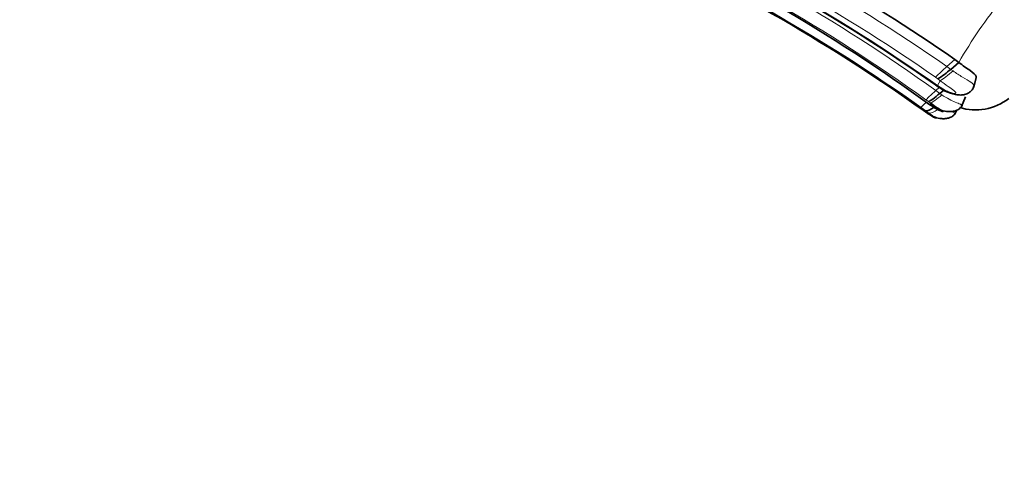
# Model space of a CAD drawing. Units: millimetres. Extents: x 0 to 964, y 0 to 1466.
# Drawn here: x 859 to 889, y 723 to 737 of the extents above; entities that cross this region are included whole.
import ezdxf
from ezdxf import colors
from ezdxf.entities.mleader import LeaderData, LeaderLine
from ezdxf.math import Vec2, Vec3

# ---------------------------------------------------------------- set-up
doc = ezdxf.new("R2010")
doc.units = ezdxf.units.MM
doc.layers.add('DV3_Défaut', color=7, linetype='Continuous')
doc.layers.add('Défaut', color=7, linetype='Continuous')

# ---------------------------------------------------------------- blocks, each defined once
blk = doc.blocks.new('_DOT')
at = {"color": 0}
blk.add_line((0, 0), (-1, 0), dxfattribs=at)
at = {"color": 0, "const_width": 0.333}
blk.add_lwpolyline([(-0.1665, 0, 1), (0.1665, 0, 1)], format="xyb", close=True, dxfattribs=at)
blk = doc.blocks.new('SE2')
at = {"layer": 'DV3_Défaut', "color": 7, "linetype": 'Continuous', "lineweight": 18}
for p, q in [((887.812, 735.999), (887.57, 735.787)), ((887.57, 735.787), (887.687, 735.699)), ((887.687, 735.699), (887.757, 735.65)), ((887.297, 735.408), (887.228, 735.46)), ((887.286, 735.206), (887.365, 735.355)), ((887.337, 735.146), (887.234, 735.055)), ((887.234, 735.055), (887.353, 734.967)), ((887.286, 735.206), (887.526, 735.061)), ((887.008, 734.719), (886.934, 734.773)), ((887.353, 734.967), (887.415, 734.924)), ((886.926, 734.438), (886.783, 734.544)), ((887.067, 734.674), (887.008, 734.719)), ((887.055, 734.621), (887.067, 734.674)), ((887.017, 734.369), (886.926, 734.438))]:
    blk.add_line(p, q, dxfattribs=at)
at = {"layer": 'DV3_Défaut', "color": 7, "linetype": 'Continuous', "lineweight": 35}
for p, q in [((887.931, 735.911), (887.812, 735.999)), ((887.931, 735.911), (887.687, 735.699)), ((888.384, 735.158), (888.456, 735.45)), ((887.277, 735.189), (887.52, 735.041)), ((887.472, 735.07), (887.353, 734.967)), ((888.016, 734.565), (888.131, 734.865)), ((886.846, 734.457), (886.948, 734.385)), ((886.847, 734.458), (886.964, 734.376)), ((887.806, 734.325), (887.876, 734.463)), ((886.963, 734.377), (887.023, 734.335))]:
    blk.add_line(p, q, dxfattribs=at)
at = {"layer": 'DV3_Défaut', "color": 7, "linetype": 'Continuous', "lineweight": 18}
for centre, radius, start, end in [((855.134, 689.138), 56.817, 55.1885, 66.5162), ((854.943, 689.331), 56.13, 54.8145, 66.3284), ((855.048, 689.187), 56.362, 55.184, 66.5168), ((854.817, 689.86), 55.619, 54.3491, 65.7287), ((854.769, 689.992), 55.136, 54.3114, 65.7146), ((854.989, 689.721), 54.954, 54.65, 65.9569), ((901.218, 728.222), 15.351, 141.2351, 149.9452), ((890.237, 732.658), 4.112, 130.4455, 137.048), ((915.821, 771.998), 46.395, 232.0605, 232.1675), ((873.839, 715.509), 22.981, 55.0487, 55.2222), ((884.442, 735.573), 2.842, 334.4051, 334.9498)]:
    blk.add_arc(centre, radius, start, end, dxfattribs=at)
at = {"layer": 'DV3_Défaut', "color": 7, "linetype": 'Continuous', "lineweight": 35}
for centre, radius, start, end in [((855.333, 689.333), 56.856, 55.1622, 65.3117), ((854.97, 689.401), 56.038, 54.7013, 66.3102), ((855.056, 690.59), 54.43, 53.9955, 65.7108), ((854.83, 689.481), 55.207, 54.5549, 65.9051), ((885.134, 738.721), 3.956, 303.138, 310.1959), ((888.439, 736.119), 1.652, 252.7697, 307.7191)]:
    blk.add_arc(centre, radius, start, end, dxfattribs=at)
at = {"layer": 'DV3_Défaut', "color": 7, "linetype": 'Continuous', "lineweight": 18}
for centre, major_axis, ratio, start_param, end_param in [((887.617, 735.574), (0.282, 0.227), 0.088854, 3.540646, 5.159268), ((887.201, 735.007), (0.268, 0.238), 0.039568, 1.411989, 3.006635), ((887.738, 735.31), (0.218, 0.268), 0.065759, 2.808013, 3.167465), ((887.335, 734.907), (-0.276, -0.231), 0.109586, 0.168774, 1.77238), ((887.049, 734.781), (-0.266, -0.239), 0.020697, -1.181718, -0.092759), ((887.284, 734.605), (0.283, 0.225), 0.295213, 3.31423, 4.555623), ((887.322, 734.857), (0.27, 0.236), 0.004278, 3.02605, 3.209367), ((887.272, 734.581), (0.266, 0.238), 0.250519, 3.112584, 3.336162)]:
    blk.add_ellipse(centre, major_axis=major_axis, ratio=ratio, start_param=start_param, end_param=end_param, dxfattribs=at)
at = {"layer": 'DV3_Défaut', "color": 7, "linetype": 'Continuous', "lineweight": 35}
for centre, major_axis, ratio, start_param, end_param in [((887.275, 734.952), (-0.276, -0.232), 0.110871, 0.169641, 1.763811), ((887.112, 734.694), (0.267, 0.238), 0.018494, 3.060338, 3.280138), ((887.193, 734.675), (-0.28, -0.228), 0.262487, 0.163301, 1.321617), ((887.322, 734.857), (0.27, 0.236), 0.004278, 3.209367, 3.404646), ((887.215, 734.621), (0.265, 0.239), 0.217698, 3.105446, 3.325509)]:
    blk.add_ellipse(centre, major_axis=major_axis, ratio=ratio, start_param=start_param, end_param=end_param, dxfattribs=at)
for points, knots in [([(888.456, 735.45), (888.459, 735.46), (888.459, 735.47), (888.445, 735.532), (888.372, 735.593), (888.175, 735.734), (888.047, 735.818), (887.931, 735.911)], [0, 0, 0, 0, 0.092146, 0.092146, 0.546073, 0.546073, 1, 1, 1, 1]), ([(887.52, 735.041), (887.629, 734.994), (887.772, 734.935), (887.982, 734.914), (888.091, 734.927), (888.182, 734.958), (888.264, 735.002), (888.329, 735.062), (888.373, 735.131), (888.385, 735.167), (888.392, 735.189)], [0, 0, 0, 0, 0.31683, 0.481737, 0.607976, 0.67823, 0.766684, 0.878157, 0.938651, 1, 1, 1, 1]), ([(887.053, 734.623), (887.127, 734.573), (887.235, 734.502), (887.366, 734.441), (887.424, 734.42), (887.444, 734.416), (887.449, 734.417), (887.443, 734.428), (887.372, 734.471), (887.243, 734.55), (887.138, 734.624), (887.067, 734.674)], [0, 0, 0, 0, 0.256034, 0.384888, 0.446858, 0.476163, 0.490282, 0.504354, 0.622103, 0.746763, 1, 1, 1, 1]), ([(887.055, 734.621), (887.129, 734.572), (887.261, 734.489), (887.481, 734.425), (887.677, 734.412), (887.837, 734.434), (887.947, 734.487), (888.005, 734.547), (888.02, 734.58), (888.029, 734.598)], [0, 0, 0, 0, 0.215147, 0.441905, 0.582764, 0.735659, 0.880332, 0.944343, 1, 1, 1, 1]), ([(887.005, 734.345), (887.047, 734.317), (887.109, 734.276), (887.181, 734.237), (887.211, 734.223), (887.222, 734.219), (887.224, 734.219), (887.224, 734.22), (887.22, 734.225), (887.183, 734.251), (887.113, 734.299), (887.056, 734.34), (887.017, 734.369)], [0, 0, 0, 0, 0.257793, 0.385272, 0.446775, 0.476428, 0.490662, 0.497714, 0.504868, 0.640482, 0.747202, 1, 1, 1, 1]), ([(887.023, 734.335), (887.074, 734.304), (887.17, 734.247), (887.332, 734.205), (887.489, 734.195), (887.626, 734.214), (887.728, 734.259), (887.79, 734.312), (887.81, 734.341), (887.821, 734.358)], [0, 0, 0, 0, 0.178501, 0.394526, 0.539432, 0.700028, 0.859798, 0.933643, 1, 1, 1, 1])]:
    blk.add_open_spline(points, degree=3, knots=knots, dxfattribs=at)
at = {"layer": 'DV3_Défaut', "color": 7, "linetype": 'Continuous', "lineweight": 18}
for points, knots in [([(887.526, 735.061), (887.569, 735.041), (887.654, 735.001), (887.766, 734.966), (887.837, 734.966), (887.849, 734.998), (887.762, 735.073), (887.593, 735.189), (887.447, 735.295), (887.365, 735.355)], [0, 0, 0, 0, 0.133083, 0.26657, 0.327749, 0.38376, 0.499068, 0.715711, 1, 1, 1, 1]), ([(887.757, 735.65), (887.853, 735.585), (888.048, 735.456), (888.314, 735.311), (888.399, 735.225), (888.391, 735.189)], [0, 0, 0, 0, 0.346393, 0.698467, 1, 1, 1, 1]), ([(887.415, 734.924), (887.49, 734.877), (887.628, 734.79), (887.83, 734.697), (887.989, 734.636), (888.032, 734.607), (888.028, 734.597)], [0, 0, 0, 0, 0.288813, 0.530402, 0.780894, 1, 1, 1, 1]), ([(887.694, 734.421), (887.694, 734.421), (887.767, 734.388), (887.827, 734.369), (887.823, 734.36)], [0, 0, 0, 0, 0.0003532, 1, 1, 1, 1])]:
    blk.add_open_spline(points, degree=3, knots=knots, dxfattribs=at)
at = {"layer": 'DV3_Défaut', "color": 7, "linetype": 'Continuous', "lineweight": 35}
blk.add_open_spline([(887.286, 735.206), (887.28, 735.195), (887.278, 735.187), (887.283, 735.185)], degree=3, dxfattribs=at)

msp = doc.modelspace()

# ---------------------------------------------------------------- block references
at = {"layer": 'Défaut'}
msp.add_blockref('SE2', (0, 0), dxfattribs=at)

# ---------------------------------------------------------------- leaders
at = {"layer": 'Défaut', "color": 7, "linetype": 'Continuous', "lineweight": 18}
ml = msp.add_multileader_mtext('Standard', dxfattribs=at)
ml.set_content('{\\pxsm0.9;\\fSolid Edge ISO|b1||i0||c0|p34;\\W1.;18/10/2016\\P}', color=256)
ml.set_leader_properties()
ml.set_arrow_properties(name='DOT')
ml.build(insert=Vec2(0, 0))
ml.multileader.update_dxf_attribs({"leader_type": 0, "dogleg_length": 0, "arrow_head_size": 12})
ctx = ml.context
ctx.base_point, ctx.char_height, ctx.arrow_head_size, ctx.landing_gap_size = Vec3(876.804, 1458.842), 12, 12, 4.2
notes = []
notes.append((ctx, [(0, (0, 0, 0), (0, 0), (1, 0), 1, [])]))
ctx.mtext.insert = Vec3(878.804, 1464.962)
for ctx, leaders in notes:
    for number, flags, end, landing, length, lines in leaders:
        leader = LeaderData()
        leader.index, (leader.has_last_leader_line, leader.has_dogleg_vector, leader.attachment_direction) = number, flags
        leader.last_leader_point, leader.dogleg_vector, leader.dogleg_length = Vec3(end), Vec3(landing), length
        for number, points, colour, breaks in lines:
            line = LeaderLine()
            line.index, line.vertices, line.color, line.breaks = number, Vec3.list(points), colors.encode_raw_color(colour), breaks
            leader.lines.append(line)
        ctx.leaders.append(leader)

doc.saveas('drawing.dxf')
